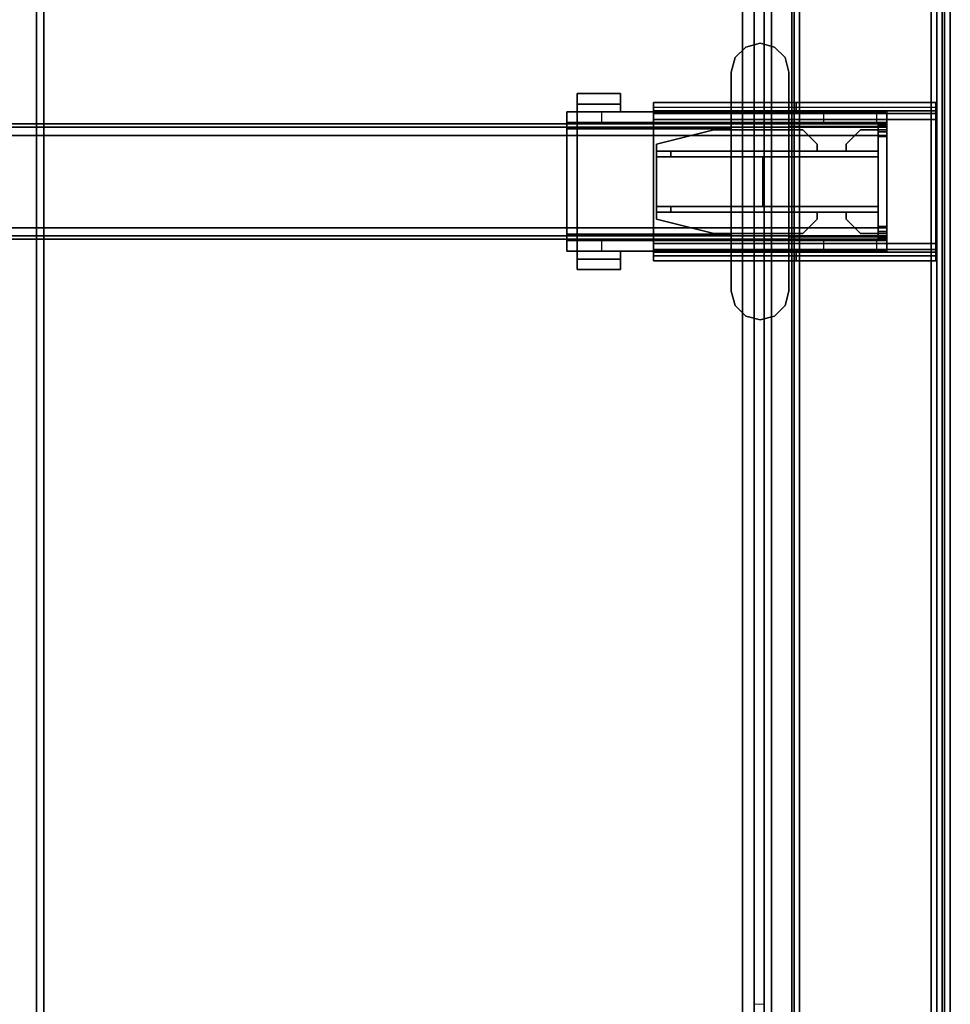
# Model space of a CAD drawing. Units: inches. Extents: x -2 to 130, y -6 to 122.
# Drawn here: x 107 to 120, y 75 to 89 of the extents above; entities that cross this region are included whole.
import ezdxf

# ---------------------------------------------------------------- set-up
doc = ezdxf.new("R2010")
doc.units = ezdxf.units.IN
doc.header["$LTSCALE"] = 0.4
doc.header["$MEASUREMENT"] = 0
for name, color, linetype in [('A-FURN', 7, 'Continuous'), ('HARDWARE-BEAMCLAMP', 4, 'Continuous'), ('HARDWARE-BEAMINSERT', 4, 'Continuous'), ('STRUCTURE-BEAM', 7, 'Continuous'), ('STRUCTURE-LEG', 7, 'Continuous'), ('WKSURF-LAM', 6, 'Continuous'), ('WKSURF-TOPEDGE', 6, 'Continuous'), ('WORKTL', 3, 'Continuous')]:
    doc.layers.add(name, color=color, linetype=linetype)
doc.layers.add('WORKTL-LINER', color=3, linetype='Continuous', lineweight=9)

# ---------------------------------------------------------------- blocks, each defined once
blk = doc.blocks.new('XGNLFEN_60_0T')
at = {"layer": 'STRUCTURE-LEG'}
for points in [[(0.079, -29.69, 27.304), (0.11, -29.765, 27.379), (0.11, 29.765, 27.379), (0.079, 29.69, 27.304)], [(0.11, -29.765, 27.379), (0.185, -29.796, 27.411), (0.185, 29.796, 27.411), (0.11, 29.765, 27.379)], [(2.059, 29.796, 27.411), (0.185, 29.796, 27.411), (0.185, -29.796, 27.411), (2.059, -29.796, 27.411)], [(2.059, 29.796, 27.411), (2.059, -29.796, 27.411), (2.134, -29.765, 27.379), (2.134, 29.765, 27.379)], [(2.134, 29.765, 27.379), (2.134, -29.765, 27.379), (2.166, -29.69, 27.304), (2.166, 29.69, 27.304)], [(0.079, 29.69, 27.304), (0.079, 27.816, 25.43), (0.079, -27.816, 25.43), (0.079, -29.69, 27.304)], [(0.26, 27.741, 25.355), (2.134, 29.615, 27.229), (2.134, -29.615, 27.229), (0.26, -27.741, 25.355)], [(2.166, 29.69, 27.304), (2.166, -29.69, 27.304), (2.134, -29.615, 27.229), (2.134, 29.615, 27.229)], [(0.079, 27.816, 25.43), (0.11, 27.741, 25.355), (0.11, -27.741, 25.355), (0.079, -27.816, 25.43)], [(0.11, 27.741, 25.355), (0.185, 27.71, 25.324), (0.185, -27.71, 25.324), (0.11, -27.741, 25.355)], [(0.185, 27.71, 25.324), (0.26, 27.741, 25.355), (0.26, -27.741, 25.355), (0.185, -27.71, 25.324)], [(0.199, -19.587, 27.332), (0.199, -19.587, 25.836), (0.199, -19.705, 25.836), (0.199, -19.705, 27.332)], [(0.199, -19.587, 27.332), (0.199, -19.705, 27.332), (2.107, -19.705, 27.332), (2.107, -19.587, 27.332)], [(0.199, -19.587, 25.836), (4.055, -19.587, 25.836), (4.055, -19.656, 25.669), (0.199, -19.656, 25.669)], [(2.107, -19.587, 27.027), (2.107, -19.587, 27.332), (2.107, -19.705, 27.332), (2.107, -19.705, 27.027)], [(2.107, -19.587, 27.027), (2.107, -19.705, 27.027), (4.055, -19.705, 27.027), (4.055, -19.587, 27.027)], [(4.055, -19.587, 25.836), (4.055, -19.587, 27.027), (4.055, -19.705, 27.027), (4.055, -19.705, 25.836)], [(0.199, -19.656, 25.669), (4.055, -19.656, 25.669), (4.055, -19.823, 25.6), (0.199, -19.823, 25.6)], [(4.055, -19.705, 25.836), (0.199, -19.705, 25.836), (0.199, -19.74, 25.752), (4.055, -19.74, 25.752)], [(4.055, -19.74, 25.752), (0.199, -19.74, 25.752), (0.199, -19.823, 25.718), (4.055, -19.823, 25.718)], [(0.199, -19.823, 25.6), (0.199, -21.516, 25.6), (0.199, -21.516, 25.718), (0.199, -19.823, 25.718)], [(4.055, -21.516, 25.718), (4.055, -19.823, 25.718), (0.199, -19.823, 25.718), (0.199, -21.516, 25.718)], [(0.199, -19.823, 25.6), (4.055, -19.823, 25.6), (4.055, -21.516, 25.6), (0.199, -21.516, 25.6)], [(4.055, -21.516, 25.6), (4.055, -19.823, 25.6), (4.055, -19.823, 25.718), (4.055, -21.516, 25.718)], [(0.199, -21.683, 25.669), (4.055, -21.683, 25.669), (4.055, -21.516, 25.6), (0.199, -21.516, 25.6)], [(0.199, -21.6, 25.752), (4.055, -21.6, 25.752), (4.055, -21.516, 25.718), (0.199, -21.516, 25.718)], [(0.199, -21.634, 25.836), (4.055, -21.634, 25.836), (4.055, -21.6, 25.752), (0.199, -21.6, 25.752)], [(0.199, -21.752, 27.332), (2.107, -21.752, 27.332), (2.107, -21.634, 27.332), (0.199, -21.634, 27.332)], [(0.199, -21.752, 27.332), (0.199, -21.634, 27.332), (0.199, -21.634, 25.836), (0.199, -21.752, 25.836)], [(2.107, -21.752, 27.027), (4.055, -21.752, 27.027), (4.055, -21.634, 27.027), (2.107, -21.634, 27.027)], [(2.107, -21.752, 27.027), (2.107, -21.634, 27.027), (2.107, -21.634, 27.332), (2.107, -21.752, 27.332)], [(4.055, -21.752, 25.836), (4.055, -21.634, 25.836), (4.055, -21.634, 27.027), (4.055, -21.752, 27.027)], [(4.055, -21.683, 25.669), (4.055, -21.752, 25.836), (0.199, -21.752, 25.836), (0.199, -21.683, 25.669)]]:
    blk.add_3dface(points, dxfattribs=at)
for points, invisible_edges in [([(0.199, -19.587, 25.836), (0.199, -19.656, 25.669), (0.199, -19.74, 25.752), (0.199, -19.705, 25.836)], 2), ([(2.107, -19.587, 27.027), (0.199, -19.587, 25.836), (0.199, -19.587, 27.332), (2.107, -19.587, 27.332)], 1), ([(0.199, -19.587, 25.836), (2.107, -19.587, 27.027), (4.055, -19.587, 27.027), (4.055, -19.587, 25.836)], 1), ([(4.055, -19.705, 25.836), (4.055, -19.74, 25.752), (4.055, -19.656, 25.669), (4.055, -19.587, 25.836)], 2), ([(0.199, -19.656, 25.669), (0.199, -19.823, 25.6), (0.199, -19.823, 25.718), (0.199, -19.74, 25.752)], 8), ([(0.199, -19.705, 27.332), (0.199, -19.705, 25.836), (2.107, -19.705, 27.027), (2.107, -19.705, 27.332)], 2), ([(4.055, -19.705, 27.027), (2.107, -19.705, 27.027), (0.199, -19.705, 25.836), (4.055, -19.705, 25.836)], 2), ([(4.055, -19.74, 25.752), (4.055, -19.823, 25.718), (4.055, -19.823, 25.6), (4.055, -19.656, 25.669)], 8), ([(0.199, -21.516, 25.6), (0.199, -21.683, 25.669), (0.199, -21.6, 25.752), (0.199, -21.516, 25.718)], 2), ([(4.055, -21.516, 25.6), (4.055, -21.516, 25.718), (4.055, -21.6, 25.752), (4.055, -21.683, 25.669)], 4), ([(0.199, -21.683, 25.669), (0.199, -21.752, 25.836), (0.199, -21.634, 25.836), (0.199, -21.6, 25.752)], 8), ([(0.199, -21.634, 27.332), (2.107, -21.634, 27.332), (2.107, -21.634, 27.027), (0.199, -21.634, 25.836)], 4), ([(4.055, -21.634, 25.836), (0.199, -21.634, 25.836), (2.107, -21.634, 27.027), (4.055, -21.634, 27.027)], 2), ([(4.055, -21.683, 25.669), (4.055, -21.6, 25.752), (4.055, -21.634, 25.836), (4.055, -21.752, 25.836)], 1), ([(2.107, -21.752, 27.027), (2.107, -21.752, 27.332), (0.199, -21.752, 27.332), (0.199, -21.752, 25.836)], 8), ([(2.107, -21.752, 27.027), (0.199, -21.752, 25.836), (4.055, -21.752, 25.836), (4.055, -21.752, 27.027)], 1)]:
    blk.add_3dface(points, dxfattribs=dict(at, invisible_edges=invisible_edges))
blk = doc.blocks.new('XGNBR_60_1T')
at = {"layer": 'STRUCTURE-BEAM'}
for points in [[(0.865, -19.882, 26.741), (59.015, -19.882, 26.741), (59.015, -19.882, 25.875), (0.865, -19.882, 25.875)], [(0.865, -19.928, 26.853), (59.015, -19.928, 26.853), (59.015, -19.882, 26.741), (0.865, -19.882, 26.741)], [(0.865, -19.928, 25.764), (0.865, -19.882, 25.875), (59.015, -19.882, 25.875), (59.015, -19.928, 25.764)], [(0.865, -20.04, 26.899), (59.015, -20.04, 26.899), (59.015, -19.928, 26.853), (0.865, -19.928, 26.853)], [(0.865, -20.04, 25.718), (0.865, -19.928, 25.764), (59.015, -19.928, 25.764), (59.015, -20.04, 25.718)], [(0.865, -21.3, 26.899), (59.015, -21.3, 26.899), (59.015, -20.04, 26.899), (0.865, -20.04, 26.899)], [(0.865, -20.04, 25.718), (59.015, -20.04, 25.718), (59.015, -21.3, 25.718), (0.865, -21.3, 25.718)], [(0.865, -21.3, 25.718), (59.015, -21.3, 25.718), (59.015, -21.411, 25.764), (0.865, -21.411, 25.764)], [(0.865, -21.411, 26.853), (59.015, -21.411, 26.853), (59.015, -21.3, 26.899), (0.865, -21.3, 26.899)], [(0.865, -21.411, 25.764), (59.015, -21.411, 25.764), (59.015, -21.457, 25.875), (0.865, -21.457, 25.875)], [(0.865, -21.457, 26.741), (59.015, -21.457, 26.741), (59.015, -21.411, 26.853), (0.865, -21.411, 26.853)], [(0.865, -21.457, 25.875), (59.015, -21.457, 25.875), (59.015, -21.457, 26.741), (0.865, -21.457, 26.741)]]:
    blk.add_3dface(points, dxfattribs=at)
for points, invisible_edges in [([(0.865, -19.928, 25.764), (0.865, -19.989, 25.824), (0.865, -19.961, 25.891), (0.865, -19.882, 25.875)], 5), ([(0.865, -19.882, 26.741), (0.865, -19.882, 25.875), (0.865, -19.961, 25.891), (0.865, -19.961, 26.726)], 10), ([(0.865, -19.882, 26.741), (0.865, -19.961, 26.726), (0.865, -19.989, 26.793), (0.865, -19.928, 26.853)], 5), ([(0.865, -19.928, 25.764), (0.865, -20.04, 25.718), (0.865, -20.055, 25.797), (0.865, -19.989, 25.824)], 10), ([(0.865, -20.04, 26.899), (0.865, -19.928, 26.853), (0.865, -19.989, 26.793), (0.865, -20.055, 26.82)], 10), ([(0.865, -20.04, 26.899), (0.865, -20.055, 26.82), (0.865, -21.284, 26.82), (0.865, -21.3, 26.899)], 5), ([(0.865, -21.3, 25.718), (0.865, -21.284, 25.797), (0.865, -20.055, 25.797), (0.865, -20.04, 25.718)], 5), ([(0.865, -21.411, 26.853), (0.865, -21.3, 26.899), (0.865, -21.284, 26.82), (0.865, -21.351, 26.793)], 10), ([(0.865, -21.3, 25.718), (0.865, -21.411, 25.764), (0.865, -21.351, 25.824), (0.865, -21.284, 25.797)], 10), ([(0.865, -21.411, 26.853), (0.865, -21.351, 26.793), (0.865, -21.378, 26.726), (0.865, -21.457, 26.741)], 5), ([(0.865, -21.457, 25.875), (0.865, -21.378, 25.891), (0.865, -21.351, 25.824), (0.865, -21.411, 25.764)], 5), ([(0.865, -21.457, 25.875), (0.865, -21.457, 26.741), (0.865, -21.378, 26.726), (0.865, -21.378, 25.891)], 10)]:
    blk.add_3dface(points, dxfattribs=dict(at, invisible_edges=invisible_edges))
blk = doc.blocks.new('XGNTRR_3060CL_0T')
at = {"layer": 'WKSURF-LAM'}
for points, invisible_edges in [([(23.45, -2.13, 28.5), (0, -2.13, 28.5), (0, -29.875, 28.5), (23.45, -6.62, 28.5)], 7), ([(0, -29.875, 27.45), (0, -2.13, 27.45), (23.45, -2.13, 27.45), (23.45, -6.62, 27.45)], 11), ([(0, -29.875, 28.5), (59.88, -29.875, 28.5), (36.43, -6.62, 28.5), (23.45, -6.62, 28.5)], 14), ([(36.43, -6.62, 27.45), (59.88, -29.875, 27.45), (0, -29.875, 27.45), (23.45, -6.62, 27.45)], 13)]:
    blk.add_3dface(points, dxfattribs=dict(at, invisible_edges=invisible_edges))
at = {"layer": 'WKSURF-TOPEDGE'}
blk.add_3dface([(0, -29.875, 27.45), (0, -29.875, 28.5), (0, -2.13, 28.5), (0, -2.13, 27.45)], dxfattribs=at)
blk = doc.blocks.new('XGNHPF_8T')
at = {"layer": 'HARDWARE-BEAMCLAMP'}
for points in [[(2.597, -18.78, 27.049), (2.4, -18.833, 27.049), (2.4, -18.833, 27.45), (2.597, -18.78, 27.45)], [(2.794, -18.833, 27.049), (2.597, -18.78, 27.049), (2.597, -18.78, 27.45), (2.794, -18.833, 27.45)], [(2.4, -18.833, 27.049), (2.256, -18.977, 27.049), (2.256, -18.977, 27.45), (2.4, -18.833, 27.45)], [(2.938, -18.977, 27.049), (2.794, -18.833, 27.049), (2.794, -18.833, 27.45), (2.938, -18.977, 27.45)], [(2.256, -18.977, 27.049), (2.204, -19.174, 27.049), (2.204, -19.174, 27.45), (2.256, -18.977, 27.45)], [(2.991, -19.174, 27.049), (2.938, -18.977, 27.049), (2.938, -18.977, 27.45), (2.991, -19.174, 27.45)], [(2.204, -19.174, 27.049), (2.204, -22.166, 27.049), (2.204, -22.166, 27.45), (2.204, -19.174, 27.45)], [(2.991, -22.166, 27.049), (2.991, -19.174, 27.049), (2.991, -19.174, 27.45), (2.991, -22.166, 27.45)], [(5.096, -19.61, 26.572), (4.505, -19.61, 26.572), (4.505, -19.469, 26.572), (5.096, -19.469, 26.572)], [(5.096, -19.469, 26.758), (5.096, -19.469, 26.572), (4.505, -19.469, 26.572), (4.505, -19.469, 26.758)], [(5.096, -19.469, 26.758), (4.505, -19.469, 26.758), (4.505, -19.717, 27.054), (5.096, -19.717, 27.054)], [(4.505, -19.717, 26.612), (4.505, -19.717, 27.054), (4.505, -19.469, 26.758), (4.505, -19.61, 26.612)], [(4.505, -19.61, 26.572), (4.505, -19.61, 26.612), (4.505, -19.469, 26.758), (4.505, -19.469, 26.572)], [(5.096, -19.469, 26.758), (5.096, -19.717, 27.054), (5.096, -19.717, 26.612), (5.096, -19.61, 26.612)], [(5.096, -19.469, 26.758), (5.096, -19.61, 26.612), (5.096, -19.61, 26.572), (5.096, -19.469, 26.572)], [(5.096, -19.61, 26.612), (5.096, -19.717, 26.612), (4.505, -19.717, 26.612), (4.505, -19.61, 26.612)], [(5.096, -19.61, 26.572), (5.096, -19.61, 26.612), (4.505, -19.61, 26.612), (4.505, -19.61, 26.572)], [(0.865, -19.864, 26.723), (0.865, -19.717, 26.723), (1.004, -19.717, 26.584), (1.004, -19.864, 26.584)], [(0.865, -19.717, 27.054), (0.865, -21.623, 27.054), (0.865, -21.422, 27.293), (0.865, -19.917, 27.293)], [(2.204, -19.717, 27.054), (0.865, -19.717, 27.054), (0.865, -19.917, 27.293), (2.204, -19.917, 27.293)], [(1.004, -19.717, 26.584), (1.004, -19.864, 26.584), (1.731, -19.864, 26.584), (1.731, -19.717, 26.584)], [(1.731, -19.864, 26.584), (1.731, -19.717, 26.584), (2.204, -19.717, 26.112), (2.204, -19.864, 26.112)], [(2.204, -19.717, 26.112), (2.204, -19.864, 26.112), (4.763, -19.864, 26.112), (4.763, -19.717, 26.112)], [(2.991, -19.95, 27.332), (5.096, -19.95, 27.332), (5.096, -19.717, 27.054), (2.991, -19.717, 27.054)], [(4.763, -19.864, 26.112), (4.763, -19.717, 26.112), (5.235, -19.717, 26.584), (5.235, -19.864, 26.584)], [(5.235, -19.717, 26.914), (5.096, -19.717, 27.054), (5.096, -19.95, 27.332), (5.235, -19.95, 27.193)], [(0.865, -21.475, 26.899), (0.865, -19.864, 26.899), (5.235, -19.864, 26.899), (5.235, -21.475, 26.899)], [(2.204, -19.917, 27.293), (0.865, -19.917, 27.293), (0.865, -21.422, 27.293), (2.204, -21.422, 27.293)], [(2.991, -19.95, 27.332), (2.991, -21.389, 27.332), (5.096, -21.389, 27.332), (5.096, -19.95, 27.332)], [(5.235, -21.389, 27.193), (5.235, -19.95, 27.193), (5.096, -19.95, 27.332), (5.096, -21.389, 27.332)], [(2.204, -21.623, 27.054), (2.204, -21.422, 27.293), (0.865, -21.422, 27.293), (0.865, -21.623, 27.054)], [(0.865, -21.623, 26.723), (0.865, -21.475, 26.723), (1.004, -21.475, 26.584), (1.004, -21.623, 26.584)], [(1.004, -21.475, 26.584), (1.004, -21.623, 26.584), (1.731, -21.623, 26.584), (1.731, -21.475, 26.584)], [(1.731, -21.623, 26.584), (1.731, -21.475, 26.584), (2.204, -21.475, 26.112), (2.204, -21.623, 26.112)], [(2.204, -21.475, 26.112), (2.204, -21.623, 26.112), (4.763, -21.623, 26.112), (4.763, -21.475, 26.112)], [(2.991, -21.623, 27.054), (5.096, -21.623, 27.054), (5.096, -21.389, 27.332), (2.991, -21.389, 27.332)], [(4.763, -21.623, 26.112), (4.763, -21.475, 26.112), (5.235, -21.475, 26.584), (5.235, -21.623, 26.584)], [(5.235, -21.389, 27.193), (5.096, -21.389, 27.332), (5.096, -21.623, 27.054), (5.235, -21.623, 26.914)], [(4.505, -21.729, 26.612), (4.505, -21.623, 26.612), (5.096, -21.623, 26.612), (5.096, -21.729, 26.612)], [(5.096, -21.623, 27.054), (4.505, -21.623, 27.054), (4.505, -21.871, 26.758), (5.096, -21.871, 26.758)], [(4.505, -21.729, 26.612), (4.505, -21.871, 26.758), (4.505, -21.623, 27.054), (4.505, -21.623, 26.612)], [(5.096, -21.729, 26.612), (5.096, -21.623, 26.612), (5.096, -21.623, 27.054), (5.096, -21.871, 26.758)], [(4.505, -21.729, 26.572), (4.505, -21.729, 26.612), (5.096, -21.729, 26.612), (5.096, -21.729, 26.572)], [(5.096, -21.871, 26.572), (4.505, -21.871, 26.572), (4.505, -21.729, 26.572), (5.096, -21.729, 26.572)], [(4.505, -21.871, 26.572), (4.505, -21.871, 26.758), (4.505, -21.729, 26.612), (4.505, -21.729, 26.572)], [(5.096, -21.871, 26.572), (5.096, -21.729, 26.572), (5.096, -21.729, 26.612), (5.096, -21.871, 26.758)], [(4.505, -21.871, 26.758), (4.505, -21.871, 26.572), (5.096, -21.871, 26.572), (5.096, -21.871, 26.758)], [(2.256, -22.363, 27.049), (2.256, -22.363, 27.45), (2.204, -22.166, 27.45), (2.204, -22.166, 27.049)], [(2.991, -22.166, 27.049), (2.991, -22.166, 27.45), (2.938, -22.363, 27.45), (2.938, -22.363, 27.049)], [(2.4, -22.507, 27.049), (2.4, -22.507, 27.45), (2.256, -22.363, 27.45), (2.256, -22.363, 27.049)], [(2.938, -22.363, 27.049), (2.938, -22.363, 27.45), (2.794, -22.507, 27.45), (2.794, -22.507, 27.049)], [(2.597, -22.559, 27.049), (2.597, -22.559, 27.45), (2.4, -22.507, 27.45), (2.4, -22.507, 27.049)], [(2.794, -22.507, 27.049), (2.794, -22.507, 27.45), (2.597, -22.559, 27.45), (2.597, -22.559, 27.049)]]:
    blk.add_3dface(points, dxfattribs=at)
for points, invisible_edges in [([(2.597, -22.559, 27.049), (2.4, -22.507, 27.049), (2.4, -18.833, 27.049), (2.597, -18.78, 27.049)], 10), ([(2.597, -22.559, 27.45), (2.597, -18.78, 27.45), (2.4, -18.833, 27.45), (2.4, -22.507, 27.45)], 5), ([(2.794, -22.507, 27.049), (2.597, -22.559, 27.049), (2.597, -18.78, 27.049), (2.794, -18.833, 27.049)], 10), ([(2.794, -22.507, 27.45), (2.794, -18.833, 27.45), (2.597, -18.78, 27.45), (2.597, -22.559, 27.45)], 5), ([(2.4, -22.507, 27.049), (2.256, -22.363, 27.049), (2.256, -18.977, 27.049), (2.4, -18.833, 27.049)], 10), ([(2.4, -22.507, 27.45), (2.4, -18.833, 27.45), (2.256, -18.977, 27.45), (2.256, -22.363, 27.45)], 5), ([(2.938, -22.363, 27.049), (2.794, -22.507, 27.049), (2.794, -18.833, 27.049), (2.938, -18.977, 27.049)], 10), ([(2.938, -22.363, 27.45), (2.938, -18.977, 27.45), (2.794, -18.833, 27.45), (2.794, -22.507, 27.45)], 5), ([(2.256, -22.363, 27.049), (2.204, -22.166, 27.049), (2.204, -19.174, 27.049), (2.256, -18.977, 27.049)], 8), ([(2.256, -22.363, 27.45), (2.256, -18.977, 27.45), (2.204, -19.174, 27.45), (2.204, -22.166, 27.45)], 1), ([(2.991, -22.166, 27.049), (2.938, -22.363, 27.049), (2.938, -18.977, 27.049), (2.991, -19.174, 27.049)], 2), ([(2.991, -22.166, 27.45), (2.991, -19.174, 27.45), (2.938, -18.977, 27.45), (2.938, -22.363, 27.45)], 4), ([(0.865, -19.864, 26.899), (0.865, -21.475, 26.899), (0.865, -21.623, 27.054), (0.865, -19.717, 27.054)], 10), ([(0.865, -19.717, 27.054), (0.865, -19.717, 26.723), (0.865, -19.864, 26.723), (0.865, -19.864, 26.899)], 8), ([(0.865, -19.717, 26.723), (0.865, -19.717, 27.054), (5.235, -19.717, 26.914), (5.235, -19.717, 26.584)], 10), ([(0.865, -19.717, 26.723), (5.235, -19.717, 26.584), (1.731, -19.717, 26.584), (1.004, -19.717, 26.584)], 3), ([(0.865, -19.717, 27.054), (5.096, -19.717, 27.054), (5.235, -19.717, 26.914), (0.865, -19.717, 27.054)], 4), ([(1.731, -19.717, 26.584), (5.235, -19.717, 26.584), (4.763, -19.717, 26.112), (2.204, -19.717, 26.112)], 1), ([(5.235, -19.864, 26.899), (5.235, -19.864, 26.584), (5.235, -19.717, 26.584), (5.235, -19.717, 26.914)], 8), ([(5.235, -19.95, 27.193), (5.235, -19.864, 26.899), (5.235, -19.717, 26.914)], 3), ([(5.235, -19.864, 26.899), (0.865, -19.864, 26.899), (0.865, -19.864, 26.723), (5.235, -19.864, 26.584)], 4), ([(1.731, -19.864, 26.584), (5.235, -19.864, 26.584), (0.865, -19.864, 26.723), (1.004, -19.864, 26.584)], 3), ([(4.763, -19.864, 26.112), (5.235, -19.864, 26.584), (1.731, -19.864, 26.584), (2.204, -19.864, 26.112)], 2), ([(5.235, -19.864, 26.899), (5.235, -19.95, 27.193), (5.235, -21.389, 27.193), (5.235, -21.475, 26.899)], 5), ([(0.865, -21.475, 26.899), (0.865, -21.475, 26.723), (0.865, -21.623, 26.723), (0.865, -21.623, 27.054)], 8), ([(0.865, -21.475, 26.723), (0.865, -21.475, 26.899), (5.235, -21.475, 26.899), (5.235, -21.475, 26.584)], 8), ([(0.865, -21.475, 26.723), (5.235, -21.475, 26.584), (1.731, -21.475, 26.584), (1.004, -21.475, 26.584)], 3), ([(1.731, -21.475, 26.584), (5.235, -21.475, 26.584), (4.763, -21.475, 26.112), (2.204, -21.475, 26.112)], 1), ([(5.235, -21.623, 26.914), (5.235, -21.475, 26.899), (5.235, -21.389, 27.193), (5.235, -21.623, 26.914)], 3), ([(5.235, -21.623, 26.914), (5.235, -21.623, 26.584), (5.235, -21.475, 26.584), (5.235, -21.475, 26.899)], 8), ([(5.235, -21.623, 26.914), (0.865, -21.623, 27.054), (0.865, -21.623, 26.723), (5.235, -21.623, 26.584)], 5), ([(1.731, -21.623, 26.584), (5.235, -21.623, 26.584), (0.865, -21.623, 26.723), (1.004, -21.623, 26.584)], 3), ([(5.235, -21.623, 26.914), (5.096, -21.623, 27.054), (0.865, -21.623, 27.054)], 8), ([(4.763, -21.623, 26.112), (5.235, -21.623, 26.584), (1.731, -21.623, 26.584), (2.204, -21.623, 26.112)], 2)]:
    blk.add_3dface(points, dxfattribs=dict(at, invisible_edges=invisible_edges))
at = {"layer": 'HARDWARE-BEAMINSERT'}
for points in [[(0.865, -19.961, 26.407), (0.983, -19.961, 26.407), (0.983, -19.892, 26.407), (0.865, -19.892, 26.407)], [(0.865, -19.892, 26.21), (0.865, -19.892, 26.407), (0.983, -19.892, 26.407), (0.983, -19.892, 26.21)], [(0.865, -19.892, 26.21), (0.983, -19.892, 26.21), (0.983, -19.961, 26.21), (0.865, -19.961, 26.21)], [(0.865, -19.892, 26.21), (0.865, -19.961, 26.21), (0.865, -19.961, 26.407), (0.865, -19.892, 26.407)], [(0.983, -19.961, 26.407), (0.983, -19.961, 26.21), (0.983, -19.892, 26.21), (0.983, -19.892, 26.407)], [(0.865, -19.961, 26.726), (0.865, -19.961, 25.891), (0.865, -19.989, 25.824), (0.865, -19.989, 26.793)], [(0.865, -19.989, 26.793), (0.983, -19.989, 26.793), (0.983, -19.961, 26.726), (0.865, -19.961, 26.726)], [(0.865, -19.961, 25.891), (0.865, -19.961, 26.726), (0.983, -19.961, 26.726), (0.983, -19.961, 25.891)], [(0.865, -19.961, 25.891), (0.983, -19.961, 25.891), (0.983, -19.989, 25.824), (0.865, -19.989, 25.824)], [(0.865, -20.055, 26.82), (0.865, -19.989, 26.793), (0.865, -19.989, 25.824), (0.865, -20.055, 25.797)], [(0.865, -19.989, 26.793), (0.865, -20.055, 26.82), (0.983, -20.055, 26.82), (0.983, -19.989, 26.793)], [(0.865, -20.055, 25.797), (0.865, -19.989, 25.824), (0.983, -19.989, 25.824), (0.983, -20.055, 25.797)], [(0.983, -19.961, 26.348), (1.226, -19.961, 26.348), (1.226, -19.961, 26.269), (0.983, -19.961, 26.269)], [(1.423, -20.158, 26.348), (1.423, -20.158, 26.269), (1.226, -19.961, 26.269), (1.226, -19.961, 26.348)], [(2.013, -19.961, 26.348), (2.013, -19.961, 26.269), (1.816, -20.158, 26.269), (1.816, -20.158, 26.348)], [(2.013, -19.961, 26.348), (3.227, -19.961, 26.348), (3.227, -19.961, 26.269), (2.013, -19.961, 26.269)], [(4.014, -20.158, 26.348), (4.014, -20.158, 26.269), (3.227, -19.961, 26.269), (3.227, -19.961, 26.348)], [(0.865, -20.055, 26.82), (0.865, -20.055, 25.797), (0.865, -21.284, 25.797), (0.865, -21.284, 26.82)], [(0.865, -21.284, 26.82), (0.983, -21.284, 26.82), (0.983, -20.055, 26.82), (0.865, -20.055, 26.82)], [(0.865, -20.055, 25.797), (0.983, -20.055, 25.797), (0.983, -21.284, 25.797), (0.865, -21.284, 25.797)], [(1.423, -20.158, 26.269), (1.423, -20.158, 26.348), (1.423, -20.252, 26.348), (1.423, -20.252, 26.269)], [(1.816, -20.252, 26.269), (1.816, -20.252, 26.348), (1.816, -20.158, 26.348), (1.816, -20.158, 26.269)], [(4.014, -20.158, 26.269), (4.014, -20.158, 26.348), (4.014, -20.252, 26.348), (4.014, -20.252, 26.269)], [(3.817, -20.252, 25.797), (0.983, -20.252, 25.797), (0.983, -20.252, 26.82), (3.817, -20.252, 26.82)], [(3.817, -20.252, 26.82), (0.983, -20.252, 26.82), (0.983, -20.331, 26.82), (3.817, -20.331, 26.82)], [(0.983, -20.252, 25.797), (3.817, -20.252, 25.797), (3.817, -20.331, 25.797), (0.983, -20.331, 25.797)], [(3.817, -20.252, 25.797), (3.817, -20.252, 26.82), (4.014, -20.252, 26.623), (4.014, -20.252, 25.993)], [(3.817, -20.252, 26.82), (3.817, -20.331, 26.82), (4.014, -20.331, 26.623), (4.014, -20.252, 26.623)], [(4.014, -20.252, 25.993), (4.014, -20.331, 25.993), (3.817, -20.331, 25.797), (3.817, -20.252, 25.797)], [(4.014, -20.331, 25.993), (4.014, -20.252, 25.993), (4.014, -20.252, 26.623), (4.014, -20.331, 26.623)], [(0.983, -20.331, 25.797), (3.817, -20.331, 25.797), (3.817, -20.331, 26.82), (0.983, -20.331, 26.82)], [(2.558, -20.331, 26.82), (0.983, -20.331, 26.82), (0.983, -21.008, 26.82), (2.558, -21.008, 26.82)], [(0.983, -20.331, 25.797), (2.558, -20.331, 25.797), (2.558, -21.008, 25.797), (0.983, -21.008, 25.797)], [(2.558, -20.331, 25.797), (2.558, -20.331, 26.82), (2.558, -21.008, 26.82), (2.558, -21.008, 25.797)], [(2.558, -20.331, 26.269), (2.558, -21.008, 26.269), (2.558, -21.008, 26.348), (2.558, -20.331, 26.348)], [(2.558, -21.008, 26.348), (4.014, -21.008, 26.348), (4.014, -20.331, 26.348), (2.558, -20.331, 26.348)], [(4.014, -20.331, 26.269), (4.014, -21.008, 26.269), (2.558, -21.008, 26.269), (2.558, -20.331, 26.269)], [(4.014, -20.331, 25.993), (4.014, -20.331, 26.623), (3.817, -20.331, 26.82), (3.817, -20.331, 25.797)], [(4.014, -21.008, 26.348), (4.014, -21.008, 26.269), (4.014, -20.331, 26.269), (4.014, -20.331, 26.348)], [(3.817, -21.008, 25.797), (0.983, -21.008, 25.797), (0.983, -21.008, 26.82), (3.817, -21.008, 26.82)], [(3.817, -21.008, 26.82), (0.983, -21.008, 26.82), (0.983, -21.087, 26.82), (3.817, -21.087, 26.82)], [(0.983, -21.008, 25.797), (3.817, -21.008, 25.797), (3.817, -21.087, 25.797), (0.983, -21.087, 25.797)], [(0.983, -21.087, 25.797), (3.817, -21.087, 25.797), (3.817, -21.087, 26.82), (0.983, -21.087, 26.82)], [(1.423, -21.087, 26.269), (1.423, -21.087, 26.348), (1.423, -21.181, 26.348), (1.423, -21.181, 26.269)], [(1.816, -21.181, 26.269), (1.816, -21.181, 26.348), (1.816, -21.087, 26.348), (1.816, -21.087, 26.269)], [(3.817, -21.008, 25.797), (3.817, -21.008, 26.82), (4.014, -21.008, 26.623), (4.014, -21.008, 25.993)], [(3.817, -21.008, 26.82), (3.817, -21.087, 26.82), (4.014, -21.087, 26.623), (4.014, -21.008, 26.623)], [(4.014, -21.008, 25.993), (4.014, -21.087, 25.993), (3.817, -21.087, 25.797), (3.817, -21.008, 25.797)], [(4.014, -21.087, 25.993), (4.014, -21.087, 26.623), (3.817, -21.087, 26.82), (3.817, -21.087, 25.797)], [(4.014, -21.087, 25.993), (4.014, -21.008, 25.993), (4.014, -21.008, 26.623), (4.014, -21.087, 26.623)], [(4.014, -21.087, 26.269), (4.014, -21.087, 26.348), (4.014, -21.181, 26.348), (4.014, -21.181, 26.269)], [(1.226, -21.378, 26.348), (1.226, -21.378, 26.269), (1.423, -21.181, 26.269), (1.423, -21.181, 26.348)], [(1.816, -21.181, 26.348), (1.816, -21.181, 26.269), (2.013, -21.378, 26.269), (2.013, -21.378, 26.348)], [(3.227, -21.378, 26.348), (3.227, -21.378, 26.269), (4.014, -21.181, 26.269), (4.014, -21.181, 26.348)], [(0.865, -21.351, 26.793), (0.865, -21.284, 26.82), (0.865, -21.284, 25.797), (0.865, -21.351, 25.824)], [(0.865, -21.284, 26.82), (0.865, -21.351, 26.793), (0.983, -21.351, 26.793), (0.983, -21.284, 26.82)], [(0.865, -21.351, 25.824), (0.865, -21.284, 25.797), (0.983, -21.284, 25.797), (0.983, -21.351, 25.824)], [(0.865, -21.351, 26.793), (0.865, -21.351, 25.824), (0.865, -21.378, 25.891), (0.865, -21.378, 26.726)], [(0.865, -21.378, 26.726), (0.983, -21.378, 26.726), (0.983, -21.351, 26.793), (0.865, -21.351, 26.793)], [(0.865, -21.351, 25.824), (0.983, -21.351, 25.824), (0.983, -21.378, 25.891), (0.865, -21.378, 25.891)], [(0.865, -21.378, 26.726), (0.865, -21.378, 25.891), (0.983, -21.378, 25.891), (0.983, -21.378, 26.726)], [(0.983, -21.378, 26.407), (0.865, -21.378, 26.407), (0.865, -21.447, 26.407), (0.983, -21.447, 26.407)], [(0.983, -21.447, 26.21), (0.865, -21.447, 26.21), (0.865, -21.378, 26.21), (0.983, -21.378, 26.21)], [(0.865, -21.378, 26.407), (0.865, -21.378, 26.21), (0.865, -21.447, 26.21), (0.865, -21.447, 26.407)], [(0.983, -21.447, 26.21), (0.983, -21.378, 26.21), (0.983, -21.378, 26.407), (0.983, -21.447, 26.407)], [(0.983, -21.378, 26.269), (1.226, -21.378, 26.269), (1.226, -21.378, 26.348), (0.983, -21.378, 26.348)], [(2.013, -21.378, 26.269), (3.227, -21.378, 26.269), (3.227, -21.378, 26.348), (2.013, -21.378, 26.348)], [(0.983, -21.447, 26.21), (0.983, -21.447, 26.407), (0.865, -21.447, 26.407), (0.865, -21.447, 26.21)]]:
    blk.add_3dface(points, dxfattribs=at)
for points, invisible_edges in [([(1.226, -19.961, 26.348), (0.983, -19.961, 26.348), (0.983, -20.252, 26.348)], 8), ([(1.226, -19.961, 26.348), (0.983, -20.252, 26.348), (1.423, -20.252, 26.348), (1.423, -20.158, 26.348)], 1), ([(1.423, -20.158, 26.269), (1.423, -20.252, 26.269), (0.983, -20.252, 26.269), (1.226, -19.961, 26.269)], 4), ([(0.983, -19.961, 26.269), (1.226, -19.961, 26.269), (0.983, -20.252, 26.269)], 2), ([(2.013, -20.252, 26.348), (2.013, -19.961, 26.348), (1.816, -20.158, 26.348), (1.816, -20.252, 26.348)], 1), ([(1.816, -20.252, 26.269), (1.816, -20.158, 26.269), (2.013, -19.961, 26.269), (2.013, -20.252, 26.269)], 4), ([(3.227, -19.961, 26.348), (2.013, -19.961, 26.348), (2.013, -20.252, 26.348), (3.227, -20.252, 26.348)], 10), ([(2.013, -19.961, 26.269), (3.227, -19.961, 26.269), (3.227, -20.252, 26.269), (2.013, -20.252, 26.269)], 10), ([(3.227, -19.961, 26.348), (3.227, -20.252, 26.348), (4.014, -20.252, 26.348), (4.014, -20.158, 26.348)], 1), ([(4.014, -20.158, 26.269), (4.014, -20.252, 26.269), (3.227, -20.252, 26.269), (3.227, -19.961, 26.269)], 4), ([(0.983, -21.087, 26.348), (0.983, -21.087, 26.348), (0.983, -21.378, 26.348), (1.226, -21.378, 26.348)], 8), ([(1.423, -21.181, 26.348), (1.423, -21.087, 26.348), (0.983, -21.087, 26.348), (1.226, -21.378, 26.348)], 4), ([(1.226, -21.378, 26.269), (0.983, -21.087, 26.269), (1.423, -21.087, 26.269), (1.423, -21.181, 26.269)], 1), ([(0.983, -21.087, 26.269), (0.983, -21.087, 26.269), (1.226, -21.378, 26.269), (0.983, -21.378, 26.269)], 2), ([(1.816, -21.087, 26.348), (1.816, -21.181, 26.348), (2.013, -21.378, 26.348), (2.013, -21.087, 26.348)], 4), ([(2.013, -21.087, 26.269), (2.013, -21.378, 26.269), (1.816, -21.181, 26.269), (1.816, -21.087, 26.269)], 1), ([(3.227, -21.087, 26.348), (2.013, -21.087, 26.348), (2.013, -21.378, 26.348), (3.227, -21.378, 26.348)], 10), ([(2.013, -21.087, 26.269), (3.227, -21.087, 26.269), (3.227, -21.378, 26.269), (2.013, -21.378, 26.269)], 10), ([(4.014, -21.181, 26.348), (4.014, -21.087, 26.348), (3.227, -21.087, 26.348), (3.227, -21.378, 26.348)], 4), ([(3.227, -21.378, 26.269), (3.227, -21.087, 26.269), (4.014, -21.087, 26.269), (4.014, -21.181, 26.269)], 1)]:
    blk.add_3dface(points, dxfattribs=dict(at, invisible_edges=invisible_edges))
blk = doc.blocks.new('GYT710_211022LSL_0T')
at = {"layer": 'WORKTL'}
for points in [[(-5.019, 0.456, 0.19), (-5.019, 0.456, 21.44), (-5.019, 21.294, 21.44), (-5.019, 21.294, 0.19)], [(-4.919, 0.556, 1.29), (-4.919, 0.556, 0.19), (-4.919, 21.194, 0.19), (-4.919, 21.194, 1.29)], [(-4.919, 21.194, 1.39), (-4.919, 21.194, 21.44), (-4.919, 0.556, 21.44), (-4.919, 0.556, 1.39)], [(-4.78, 20.65, 17.69), (-4.621, 20.65, 17.69), (-4.621, 1.1, 17.69), (-4.78, 1.1, 17.69)], [(-4.621, 20.65, 18.69), (-4.78, 20.65, 18.69), (-4.78, 1.1, 18.69), (-4.621, 1.1, 18.69)], [(4.919, 1.25, 0.19), (4.919, 1.25, 1.29), (4.919, 20.6, 1.29), (4.919, 20.6, 0.19)], [(4.919, 1.25, 5.94), (4.919, 20.6, 5.94), (4.919, 20.6, 1.39), (4.919, 1.25, 1.39)], [(5.019, 20.6, 0.19), (5.019, 20.6, 5.94), (5.019, 1.25, 5.94), (5.019, 1.25, 0.19)]]:
    blk.add_3dface(points, dxfattribs=at)
for points, invisible_edges in [([(-5.019, 21.294, 0.19), (-4.919, 21.194, 0.19), (-4.919, 0.556, 0.19)], 13), ([(-4.919, 0.556, 0.19), (-4.903, 0.438, 0.19), (-5.019, 0.456, 0.19), (-5.019, 21.294, 0.19)], 10), ([(-4.919, 21.194, 21.44), (-5.019, 21.294, 21.44), (-5.019, 0.456, 21.44), (-4.919, 0.556, 21.44)], 5), ([(4.919, 1.25, 1.29), (-4.919, 0.556, 1.29), (-4.919, 21.194, 1.29), (4.919, 20.6, 1.29)], 5), ([(-4.919, 21.194, 1.39), (-4.919, 0.556, 1.39), (4.919, 1.25, 1.39), (4.919, 20.6, 1.39)], 10), ([(-4.78, 1.1, 17.69), (-4.78, 0.971, 17.707), (-4.78, 1.1, 18.69), (-4.78, 20.65, 18.69)], 10), ([(-4.78, 20.65, 18.69), (-4.78, 20.65, 17.69), (-4.78, 1.1, 17.69)], 13), ([(-4.621, 20.65, 17.69), (-4.621, 20.65, 18.69), (-4.621, 1.1, 18.69), (-4.621, 1.1, 17.69)], 5), ([(4.919, 1.25, 5.94), (5.019, 1.25, 5.94), (5.019, 20.6, 5.94), (4.919, 20.6, 5.94)], 5), ([(4.919, 1.25, 0.19), (4.919, 20.6, 0.19), (5.019, 20.6, 0.19), (5.019, 1.25, 0.19)], 10)]:
    blk.add_3dface(points, dxfattribs=dict(at, invisible_edges=invisible_edges))
at = {"layer": 'WORKTL-LINER'}
for points in [[(-4.78, 1.35, 18.016), (-4.919, 1.35, 18.016), (-4.919, 20.4, 18.016), (-4.78, 20.4, 18.016)], [(-4.919, 20.4, 18.016), (-4.919, 1.35, 18.016), (-4.919, 1.35, 18.333), (-4.919, 20.4, 18.333)], [(-4.78, 1.35, 18.333), (-4.78, 20.4, 18.333), (-4.919, 20.4, 18.333), (-4.919, 1.35, 18.333)], [(-4.919, 20.4, 18.016), (-4.919, 20.4, 18.333), (-4.78, 20.4, 18.333), (-4.78, 20.4, 18.016)], [(-4.78, 1.35, 18.016), (-4.78, 20.4, 18.016), (-4.78, 20.4, 18.333), (-4.78, 1.35, 18.333)]]:
    blk.add_3dface(points, dxfattribs=at)

msp = doc.modelspace()

# ---------------------------------------------------------------- block references
at = {"rotation": 180}
for name, p in [('XGNTRR_3060CL_0T', (119.885, 65.875)), ('GYT710_211022LSL_0T', (112.426, 95.71)), ('XGNHPF_8T', (119.885, 65.875))]:
    msp.add_blockref(name, p, dxfattribs=at)
at = {"layer": 'A-FURN', "rotation": 180}
for name in ['XGNLFEN_60_0T', 'XGNBR_60_1T']:
    msp.add_blockref(name, (119.885, 65.875), dxfattribs=at)

doc.saveas('drawing.dxf')
